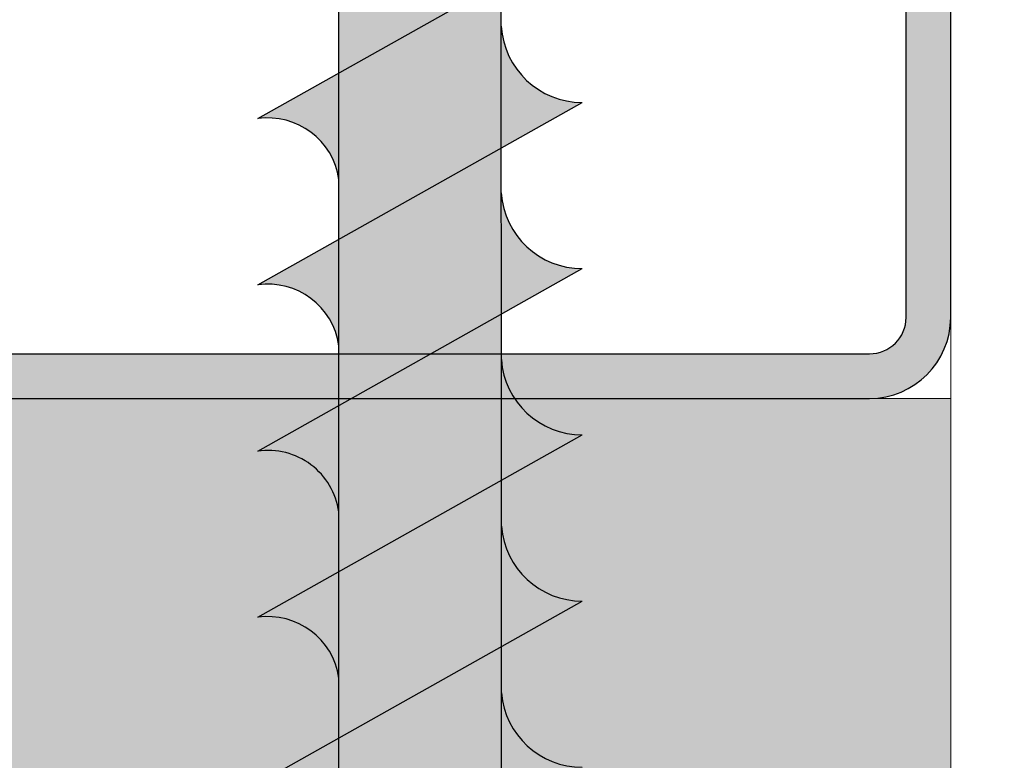
# Model space of a CAD drawing. Units: millimetres. Extents: x -6211 to 6001, y -1416 to 2089.
# Drawn here: x 4570 to 4582, y 1628 to 1637 of the extents above; entities that cross this region are included whole.
import ezdxf

# ---------------------------------------------------------------- set-up
doc = ezdxf.new("R2010")
doc.units = ezdxf.units.MM
for name, color, linetype in [('Auxiliares', 1, 'Continuous'), ('Perfileria', 5, 'Continuous'), ('Placas', 2, 'Continuous')]:
    doc.layers.add(name, color=color, linetype=linetype)

# ---------------------------------------------------------------- blocks, each defined once
blk = doc.blocks.new('A$C4F3A0E6E')
for p, q in [((22.44999999999891, 0.4499999999998181), (22.44999999999823, 32.89999999999969)), ((23, 0.4499999999998181), (22.99999999999818, 32.89999999999975)), ((0, 0), (21.99999999999818, 0)), ((2.273736754432321e-13, -0.5500000000001819), (21.99999999999818, -0.5500000000001819))]:
    blk.add_line(p, q)
for radius in [0.4500000000000001, 1]:
    blk.add_arc((21.99999999999818, 0.4499999999998181), radius, 270, 0)
blk = doc.blocks.new('TTPC70')
h = blk.add_hatch(color=254)
edge = h.paths.add_edge_path()
edge.add_ellipse((70.17791875553053, 4.64363290870233), major_axis=(-4.647084435927903, 1.131822784207904e-09), ratio=0.9999825457591462, start_angle=62.96248166435339, end_angle=87.8176764688809, ccw=False)
edge.add_line((68.06547569163013, 0.5045049842005653), (66.56438184663352, 0.5847114955124653))
edge.add_line((66.56438184663352, 0.5847114955124653), (66.89328780366304, -2.842170943040401e-14))
edge.add_line((66.89328780366304, -2.842170943040401e-14), (70.00095999999917, -5.684341886080801e-14))
edge = h.paths.add_edge_path()
edge.add_ellipse((70.17791875553053, -4.64363290870233), major_axis=(0.6137114863446771, 4.621990510085979), ratio=0.9002086078641724, start_angle=370.8020706700316, end_angle=396.54848549813863, ccw=False)
edge.add_line((70.00095999999871, 0), (66.89328780366327, -2.842170943040401e-14))
edge.add_line((66.89328780366327, -2.842170943040401e-14), (67.27037938598141, -0.6703733341707334))
edge.add_line((67.27037938598141, -0.6703733341707334), (68.10191458880263, -0.6083542288304784))
edge.add_ellipse((68.19320412119669, -1.216921044215951), major_axis=(0.6153862822100108, 2.774703581693511e-09), ratio=0.9999825457589933, start_angle=89.99999974166468, end_angle=98.53103391187199, ccw=False)
edge = h.paths.add_edge_path()
edge.add_ellipse((68.19320412119669, -1.216921044215951), major_axis=(0.6153862822100108, 2.774703581693511e-09), ratio=0.9999825457589933, start_angle=98.53103391187199, end_angle=179.9999997416556, ccw=False)
edge.add_line((68.10191458880422, -0.6083542288304784), (67.27037938598141, -0.6703733341706481))
edge.add_line((67.27037938598141, -0.6703733341706481), (67.57781783898668, -1.216921044215695))
edge = h.paths.add_edge_path()
edge.add_line((66.89328780366327, 0), (64.88540281807718, 0))
edge.add_line((64.88540281807718, 0), (65.3433416381663, -0.8140992482037177))
edge.add_line((65.3433416381663, -0.8140992482037177), (66.43886258524276, -0.7323910670124292))
edge.add_ellipse((66.50282216106439, -1.488980537727571), major_axis=(0.5734898577415514, 0.5177626373035583), ratio=0.9731351490782136, start_angle=49.35688377238449, end_angle=53.504421495555675, ccw=False)
edge.add_line((66.49404785520164, -0.7282751365514457), (67.27037938598141, -0.6703733341707618))
edge.add_line((67.27037938598141, -0.6703733341707618), (66.89328780366327, 0))
h.paths.add_polyline_path([(66.56438184663352, 0.5847114955124084), (64.49427770976286, 0.6953213893735892), (64.88540281807741, 0), (66.89328780366304, 0)])
edge = h.paths.add_edge_path()
edge.add_ellipse((65.65473570708082, 1.167659177583573), major_axis=(0.5439297664998042, 3.13547555708526e-09), ratio=0.9999825457590825, start_angle=-81.86989797611528, end_angle=8.130102023870904, ccw=False)
edge.add_line((65.73165899235687, 0.6292055791127495), (66.56438184663375, 0.58471149551238))
edge.add_line((66.56438184663375, 0.58471149551238), (66.1931987040141, 1.244581120222165))
edge = h.paths.add_edge_path()
edge.add_ellipse((66.50282216106439, -1.488980537727571), major_axis=(0.5734898577415514, 0.5177626373035583), ratio=0.9731351490782136, start_angle=53.504421495555675, end_angle=139.3568837723786, ccw=False)
edge.add_line((66.43886258524572, -0.7323910670122586), (65.3433416381663, -0.8140992482037461))
edge.add_line((65.3433416381663, -0.8140992482037461), (65.7394863925449, -1.518344297043853))
edge = h.paths.add_edge_path()
edge.add_line((64.88540281807718, 0), (62.95400342508128, 0))
edge.add_line((62.95400342508128, 0), (63.48970980012336, -0.9523502661225507))
edge.add_line((63.48970980012336, -0.9523502661225507), (64.8201025262972, -0.8531244409877274))
edge.add_ellipse((64.87984705233134, -1.757657994679704), major_axis=(0.684321361543664, 0.624300610034328), ratio=0.9656956114420745, start_angle=49.456753771195, end_angle=52.37612957364189, ccw=False)
edge.add_line((64.86652966081306, -0.8496617260768744), (65.3433416381663, -0.8140992482038882))
edge.add_line((65.3433416381663, -0.8140992482038882), (64.88540281807718, 0))
h.paths.add_polyline_path([(64.49427770976263, 0.6953213893736745), (63.47111123815398, 0.7499912645800748), (62.49467912440446, 0.8165622818126508), (62.95400342508128, 0), (64.88540281807718, 2.842170943040401e-14)])
edge = h.paths.add_edge_path()
edge.add_ellipse((63.37659560672182, 1.411589136720295), major_axis=(0.6683264391433558, 6.590370998225361e-10), ratio=0.999982545759297, start_angle=-81.86989770236772, end_angle=8.130102297651774, ccw=False)
edge.add_line((63.47111123815444, 0.7499912645799895), (64.49427770976263, 0.6953213893736461))
edge.add_line((64.49427770976263, 0.6953213893736461), (64.03820502675217, 1.506103118455258))
edge = h.paths.add_edge_path()
edge.add_ellipse((64.87984705233134, -1.757657994679704), major_axis=(0.684321361543664, 0.624300610034328), ratio=0.9656956114420745, start_angle=52.37612957364189, end_angle=139.4567537711988, ccw=False)
edge.add_line((64.82010252629743, -0.8531244409880685), (63.48970980012336, -0.9523502661225507))
edge.add_line((63.48970980012336, -0.9523502661225507), (63.96793262450751, -1.802509336999066))
edge = h.paths.add_edge_path()
edge.add_ellipse((62.85083520000012, -2), major_axis=(1.000017454545514, 1.380375099287269e-09), ratio=0.999982545759142, start_angle=90.02384607206102, end_angle=179.9999999209103, ccw=False)
edge.add_line((62.8504189988962, -1.000000086608679), (61.28849080674991, -1.000325113395775))
edge.add_line((61.28849080674991, -1.000325113395775), (61.85081774545461, -1.999999999999915))
edge = h.paths.add_edge_path()
edge.add_ellipse((61.15235207386377, 1.688749607461432), major_axis=(-0.7963664401347454, 9.629844431743294e-10), ratio=0.9999825457593134, start_angle=98.13010242344518, end_angle=188.1301024234369, ccw=False)
edge.add_line((61.2649752958896, 0.9004008135511015), (62.49467912440468, 0.8165622818125655))
edge.add_line((62.49467912440468, 0.8165622818125655), (61.94071462804413, 1.801370863734348))
h.paths.add_polyline_path([(62.49467912440423, 0.8165622818126224), (61.26497529589028, 0.9004008135510162), (60.19447108519262, 0.944564888867859), (60.72579810909087, 0), (62.95400342508128, 0)])
h.paths.add_polyline_path([(60.72579810909087, -2.842170943040401e-14), (58.67576232727242, 0), (59.23869496280508, -1.000751662170984), (61.28849080674991, -1.000325113395718)])
edge = h.paths.add_edge_path()
edge.add_ellipse((60.80079941818167, -2), major_axis=(1.000017454545514, 2.532723667535402e-09), ratio=0.999982545759142, start_angle=91.68560843186128, end_angle=179.9999998548856, ccw=False)
edge.add_line((60.77138372876402, -1.000432719912482), (59.23869496280531, -1.000751662170984))
edge.add_line((59.23869496280531, -1.000751662170984), (59.80078196363638, -2.000000000000057))
h.paths.add_polyline_path([(60.19447108519307, 0.9445648888678306), (58.85076538181806, 1), (58.11325250909067, 1), (58.67576232727242, -2.842170943040401e-14), (60.72579810909087, 0)])
edge = h.paths.add_edge_path()
edge.add_ellipse((58.72576320000007, 1.875), major_axis=(0.8838989042675225, 3.74689140620995e-10), ratio=0.9999825457591844, start_angle=-81.86989767012938, end_angle=8.130102329867611, ccw=False)
edge.add_line((58.85076538181829, 0.9999999999999716), (60.19447108519284, 0.944564888867859))
edge.add_line((60.19447108519284, 0.944564888867859), (59.60077847272714, 1.999999999999972))
h.paths.add_polyline_path([(58.11325250909067, 1), (56.06321672727267, 1), (56.62572654545465, -2.842170943040401e-14), (58.6757623272722, 0)])
edge = h.paths.add_edge_path()
edge.add_ellipse((56.67572741818162, 1.875), major_axis=(0.8838989042674669, 1.132052305743842e-08), ratio=0.9999825457593103, start_angle=-81.86989837964347, end_angle=8.130101620327707, ccw=False)
edge.add_line((56.80072959999984, 1), (58.11325250909044, 1))
edge.add_line((58.11325250909044, 1), (57.55074269090892, 1.999999999999659))
edge = h.paths.add_edge_path()
edge.add_ellipse((58.75076363636344, -2), major_axis=(1.000017454545286, 5.229680991553795e-09), ratio=0.9999825457593694, start_angle=92.37892564360283, end_angle=179.9999997003614, ccw=False)
edge.add_line((58.70925474999694, -1.000861835130451), (57.1888991188614, -1.001178210946307))
edge.add_line((57.1888991188614, -1.001178210946307), (57.75074618181816, -2.000000000000171))
h.paths.add_polyline_path([(58.6757623272722, -2.842170943040401e-14), (56.62572654545465, 0), (57.1888991188614, -1.001178210946222), (59.23869496280554, -1.000751662171012)])
h.paths.add_polyline_path([(56.62572654545443, 0), (54.5756907636362, 0), (55.13910327491703, -1.001604759721488), (57.18889911886163, -1.001178210946279)])
edge = h.paths.add_edge_path()
edge.add_ellipse((56.70072785454545, -2), major_axis=(1.000017454545514, 1.380375099287269e-09), ratio=0.999982545759142, start_angle=92.91098845792118, end_angle=179.9999999209103, ccw=False)
edge.add_line((56.64994248843914, -1.001290364208387), (55.13910327491703, -1.001604759721459))
edge.add_line((55.13910327491703, -1.001604759721459), (55.70071039999993, -2.000000000000085))
h.paths.add_polyline_path([(56.06321672727245, 1), (54.01318094545422, 1.000000000000028), (54.5756907636362, -2.842170943040401e-14), (56.62572654545443, 0)])
edge = h.paths.add_edge_path()
edge.add_ellipse((54.6256916363634, 1.875), major_axis=(0.8838989042676794, 1.462669305253027e-08), ratio=0.9999825457591212, start_angle=-81.86989859393822, end_angle=8.130101406012102, ccw=False)
edge.add_line((54.75069381818184, 1), (56.06321672727267, 1))
edge.add_line((56.06321672727267, 1), (55.50070690909092, 1.999999999999915))
edge = h.paths.add_edge_path()
edge.add_ellipse((52.5756558545454, 1.875), major_axis=(0.8838989042674669, 1.132052305743842e-08), ratio=0.9999825457593103, start_angle=-81.86989837964347, end_angle=8.130101620327707, ccw=False)
edge.add_line((52.70065803636362, 1), (54.01318094545445, 1.000000000000028))
edge.add_line((54.01318094545445, 1.000000000000028), (53.4506711272727, 1.999999999999659))
h.paths.add_polyline_path([(54.01318094545422, 1.000000000000028), (51.963145163636, 1.000000000000057), (52.52565498181798, -2.842170943040401e-14), (54.5756907636362, 0)])
h.paths.add_polyline_path([(54.5756907636362, -2.842170943040401e-14), (52.52565498181821, -2.842170943040401e-14), (53.08930743097312, -1.002031308496726), (55.13910327491703, -1.001604759721488)])
edge = h.paths.add_edge_path()
edge.add_ellipse((54.65069207272722, -2), major_axis=(1.000017454545286, 5.229680991553795e-09), ratio=0.9999825457593694, start_angle=93.35958721791741, end_angle=179.9999997003614, ccw=False)
edge.add_line((54.5920887803436, -1.001718589771144), (53.08930743097335, -1.002031308496754))
edge.add_line((53.08930743097335, -1.002031308496754), (53.65067461818194, -2.000000000000142))
h.paths.add_polyline_path([(52.52565498181798, -2.842170943040401e-14), (50.47561919999998, -2.842170943040401e-14), (51.03951158702876, -1.002457857271992), (53.08930743097289, -1.002031308496697)])
edge = h.paths.add_edge_path()
edge.add_ellipse((52.60065629090923, -2), major_axis=(1.000017454545514, 1.380375099287269e-09), ratio=0.999982545759142, start_angle=93.75485402858368, end_angle=179.9999999209103, ccw=False)
edge.add_line((52.53516748008792, -1.00214662130611), (51.03951158702921, -1.002457857271992))
edge.add_line((51.03951158702921, -1.002457857271992), (51.60063883636394, -1.999999999999744))
h.paths.add_polyline_path([(51.96314516363623, 1.000000000000028), (49.91310938181823, 1.000000000000057), (50.47561920000021, -2.842170943040401e-14), (52.52565498181821, -2.842170943040401e-14)])
edge = h.paths.add_edge_path()
edge.add_ellipse((50.52562007272741, 1.875), major_axis=(0.8838989042672781, 3.324597564727117e-09), ratio=0.9999825457594834, start_angle=-81.86989786134183, end_angle=8.130102138646123, ccw=False)
edge.add_line((50.65062225454585, 1), (51.96314516363645, 1))
edge.add_line((51.96314516363645, 1), (51.40063534545425, 2.000000000000142))
edge = h.paths.add_edge_path()
edge.add_ellipse((48.47558429090918, 1.875), major_axis=(-0.8838989042675268, 2.487690603031831e-10), ratio=0.9999825457591389, start_angle=98.1301023702685, end_angle=188.1301023702822, ccw=False)
edge.add_line((48.60058647272717, 1), (49.913109381818, 1))
edge.add_line((49.913109381818, 1), (49.35059956363625, 2.000000000000369))
h.paths.add_polyline_path([(49.91310938181846, 0.9999999999999716), (47.86307360000001, 0.9999999999999716), (48.42558341818176, 0), (50.47561920000021, 0)])
h.paths.add_polyline_path([(50.47561920000021, -2.842170943040401e-14), (48.42558341818153, 0), (48.98971574308439, -1.002884406047201), (51.03951158702876, -1.002457857271992)])
edge = h.paths.add_edge_path()
edge.add_ellipse((50.55062050909078, -2), major_axis=(1.000017454545514, 1.380375099287269e-09), ratio=0.999982545759142, start_angle=94.11224093180209, end_angle=179.9999999209103, ccw=False)
edge.add_line((50.47890871553886, -1.002574514971798), (48.98971574308439, -1.002884406047201))
edge.add_line((48.98971574308439, -1.002884406047201), (49.55060305454526, -2.000000000000284))
edge = h.paths.add_edge_path()
edge.add_ellipse((48.50058472727255, -2), major_axis=(1.000017454545286, 5.229680991553795e-09), ratio=0.9999825457593694, start_angle=94.44092726132038, end_angle=179.9999997003614, ccw=False)
edge.add_line((48.42315215183953, -1.003002304132877), (46.93991989914048, -1.003310954822467))
edge.add_line((46.93991989914048, -1.003310954822467), (47.50056727272704, -2))
h.paths.add_polyline_path([(48.42558341818153, 0), (46.37554763636354, 2.842170943040401e-14), (46.93991989914048, -1.003310954822496), (48.98971574308462, -1.002884406047258)])
h.paths.add_polyline_path([(47.86307359999955, 1), (45.81303781818156, 1), (46.37554763636354, -2.842170943040401e-14), (48.42558341818153, -2.842170943040401e-14)])
edge = h.paths.add_edge_path()
edge.add_ellipse((46.42554850909073, 1.875), major_axis=(0.8838989042674669, 1.132052305743842e-08), ratio=0.9999825457593103, start_angle=-81.86989837964347, end_angle=8.130101620327707, ccw=False)
edge.add_line((46.55055069090895, 1), (47.86307359999978, 1.000000000000028))
edge.add_line((47.86307359999978, 1.000000000000028), (47.30056378181803, 2.000000000000313))
edge = h.paths.add_edge_path()
edge.add_ellipse((44.37551272727273, 1.875), major_axis=(0.8838989042674481, 1.507202026158452e-08), ratio=0.9999825457593533, start_angle=-81.86989862281717, end_angle=8.130101377145024, ccw=False)
edge.add_line((44.50051490909073, 1), (45.81303781818178, 1))
edge.add_line((45.81303781818178, 1), (45.25052800000003, 1.999999999999886))
h.paths.add_polyline_path([(45.81303781818133, 1), (43.76300203636333, 1), (44.32551185454531, -2.842170943040401e-14), (46.37554763636354, -2.842170943040401e-14)])
h.paths.add_polyline_path([(46.37554763636354, 0), (44.32551185454531, 0), (44.89012405519611, -1.003737503597733), (46.9399198991407, -1.003310954822496)])
edge = h.paths.add_edge_path()
edge.add_ellipse((46.45054894545456, -2), major_axis=(1.000017454545514, 1.380375099287269e-09), ratio=0.999982545759142, start_angle=94.74689433005477, end_angle=179.9999999209103, ccw=False)
edge.add_line((46.36779331025332, -1.003430010530622), (44.89012405519634, -1.003737503597733))
edge.add_line((44.89012405519634, -1.003737503597733), (45.45053149090904, -2.000000000000171))
edge = h.paths.add_edge_path()
edge.add_ellipse((44.40051316363633, -2), major_axis=(1.000017454545286, 5.229680991553795e-09), ratio=0.9999825457593694, start_angle=95.03429529318367, end_angle=179.9999997003614, ccw=False)
edge.add_line((44.31275961159599, -1.003857649268355), (42.8403282112522, -1.004164052372971))
edge.add_line((42.8403282112522, -1.004164052372971), (43.40049570909105, -1.999999999999574))
h.paths.add_polyline_path([(44.32551185454531, -2.842170943040401e-14), (42.27547607272732, 0), (42.8403282112522, -1.004164052372971), (44.89012405519634, -1.003737503597705)])
h.paths.add_polyline_path([(43.76300203636333, 1), (41.71296625454556, 1), (42.27547607272754, -2.842170943040401e-14), (44.32551185454531, -2.842170943040401e-14)])
edge = h.paths.add_edge_path()
edge.add_ellipse((42.32547694545451, 1.875), major_axis=(0.8838989042675225, 3.74689140620995e-10), ratio=0.9999825457591844, start_angle=-81.86989767012938, end_angle=8.130102329867611, ccw=False)
edge.add_line((42.45047912727318, 0.9999999999999716), (43.76300203636333, 1))
edge.add_line((43.76300203636333, 1), (43.20049221818181, 1.999999999999943))
edge = h.paths.add_edge_path()
edge.add_ellipse((40.27544116363651, 1.875), major_axis=(-0.8838989042673008, 1.053428994796389e-09), ratio=0.9999825457593952, start_angle=98.13010242242899, end_angle=188.1301024224424, ccw=False)
edge.add_line((40.40044334545405, 1), (41.71296625454534, 1.000000000000028))
edge.add_line((41.71296625454534, 1.000000000000028), (41.15045643636381, 2.000000000000085))
h.paths.add_polyline_path([(41.71296625454534, 1), (39.66293047272711, 1), (40.22544029090909, -2.842170943040401e-14), (42.27547607272754, -5.684341886080801e-14)])
h.paths.add_polyline_path([(42.27547607272754, -2.842170943040401e-14), (40.22544029090886, 0), (40.79053236730783, -1.004590601148209), (42.84032821125243, -1.004164052372943)])
edge = h.paths.add_edge_path()
edge.add_ellipse((42.35047738181834, -2), major_axis=(1.000017454545746, 1.134567909057388e-08), ratio=0.9999825457589142, start_angle=95.30615488970068, end_angle=179.9999993499405, ccw=False)
edge.add_line((42.2579982056302, -1.004285231343772), (40.79053236730783, -1.004590601148237))
edge.add_line((40.79053236730783, -1.004590601148237), (41.35045992727282, -2.000000000000284))
edge = h.paths.add_edge_path()
edge.add_ellipse((40.30044159999989, -2), major_axis=(1.000017454545514, 1.380375099287269e-09), ratio=0.999982545759142, start_angle=95.56475729211951, end_angle=179.9999999209103, ccw=False)
edge.add_line((40.2034691903666, -1.004712765060248), (38.74073652336369, -1.005017149923503))
edge.add_line((38.74073652336369, -1.005017149923503), (39.3004241454546, -1.999999999999943))
h.paths.add_polyline_path([(40.22544029090886, -2.842170943040401e-14), (38.17540450909087, 0), (38.74073652336369, -1.005017149923447), (40.79053236730806, -1.004590601148209)])
h.paths.add_polyline_path([(39.66293047272711, 1), (37.61289469090889, 1), (38.17540450909087, -2.842170943040401e-14), (40.22544029090886, -2.842170943040401e-14)])
edge = h.paths.add_edge_path()
edge.add_ellipse((38.22540538181829, 1.875), major_axis=(0.8838989042674711, 1.069552938753027e-08), ratio=0.9999825457592653, start_angle=-81.86989833914589, end_angle=8.130101660841774, ccw=False)
edge.add_line((38.35040756363651, 1), (39.66293047272711, 1))
edge.add_line((39.66293047272711, 1), (39.10042065454559, 1.999999999999659))
edge = h.paths.add_edge_path()
edge.add_ellipse((36.17536959999984, 1.875), major_axis=(0.8838989042674669, 1.132052305743842e-08), ratio=0.9999825457593103, start_angle=-81.86989837964347, end_angle=8.130101620327707, ccw=False)
edge.add_line((36.30037178181806, 1), (37.61289469090889, 1))
edge.add_line((37.61289469090889, 1), (37.05038487272714, 2.000000000000171))
h.paths.add_polyline_path([(37.61289469090889, 0.9999999999999716), (35.56285890909066, 1), (36.12536872727287, -2.842170943040401e-14), (38.17540450909064, -2.842170943040401e-14)])
h.paths.add_polyline_path([(38.17540450909064, 2.842170943040401e-14), (36.12536872727264, 5.684341886080801e-14), (36.69094067941955, -1.005443698698741), (38.74073652336369, -1.005017149923532)])
edge = h.paths.add_edge_path()
edge.add_line((38.14914156258237, -1.005140256869311), (36.69094067941955, -1.005443698698713))
edge.add_line((36.69094067941955, -1.005443698698713), (37.25038836363638, -1.999999999999829))
edge.add_ellipse((38.25040581818166, -2), major_axis=(1.000017454545286, 5.229680991553795e-09), ratio=0.9999825457593694, start_angle=95.81187448510588, end_angle=179.9999997003614, ccw=False)
edge = h.paths.add_edge_path()
edge.add_ellipse((36.25037090909086, -2), major_axis=(1.000017454545514, 1.380375099287269e-09), ratio=0.999982545759142, start_angle=96.04324708205178, end_angle=179.9999999209103, ccw=False)
edge.add_line((36.14508996762038, -1.00555728657298), (34.69113985605941, -1.005859843845286))
edge.add_line((34.69113985605941, -1.005859843845286), (35.25035345454535, -2.000000000000426))
h.paths.add_polyline_path([(36.12536872727287, 0), (34.12533381818184, 0), (34.69113985605941, -1.005859843845286), (36.69094067941955, -1.005443698698713)])
h.paths.add_polyline_path([(35.56285890909089, 1), (33.56282399999986, 1), (34.12533381818184, -2.842170943040401e-14), (36.12536872727287, -5.684341886080801e-14)])
edge = h.paths.add_edge_path()
edge.add_ellipse((34.12533381818184, 1.875), major_axis=(0.8838989042672781, 3.324597564727117e-09), ratio=0.9999825457594834, start_angle=-81.86989786134183, end_angle=8.130102138646123, ccw=False)
edge.add_line((34.25033599999983, 1.000000000000028), (35.56285890909089, 1.000000000000028))
edge.add_line((35.56285890909089, 1.000000000000028), (35.00034909090914, 1.999999999999488))
edge = h.paths.add_edge_path()
edge.add_ellipse((32.12529890909082, 1.875), major_axis=(-0.8838989042675277, 5.620336838707903e-10), ratio=0.9999825457591734, start_angle=98.13010239058951, end_angle=188.1301023905885, ccw=False)
edge.add_line((32.25030109090926, 1), (33.56282400000009, 0.9999999999999716))
edge.add_line((33.56282400000009, 0.9999999999999716), (33.00031418181811, 1.999999999999744))
h.paths.add_polyline_path([(33.56282399999986, 1), (31.56278909090884, 0.9999999999999716), (32.12529890909059, 0), (34.12533381818162, 0)])
h.paths.add_polyline_path([(34.12533381818162, 0), (32.12529890909059, 0), (32.69133903269903, -1.00627598899186), (34.69113985605941, -1.005859843845286)])
edge = h.paths.add_edge_path()
edge.add_ellipse((34.25033600000006, -2), major_axis=(1.000017454545746, 1.134567909057388e-08), ratio=0.9999825457589142, start_angle=96.26609554425153, end_angle=179.9999993499405, ccw=False)
edge.add_line((34.14118796252683, -1.005974285148), (32.69133903269926, -1.006275988991888))
edge.add_line((32.69133903269926, -1.006275988991888), (33.25031854545409, -2.000000000000057))
edge = h.paths.add_edge_path()
edge.add_ellipse((32.25030109090903, -2), major_axis=(1.000017454545514, 2.532723667535402e-09), ratio=0.999982545759142, start_angle=96.48130261303879, end_angle=179.9999998548856, ccw=False)
edge.add_line((32.13742014365698, -1.006391255799741), (30.69153820933889, -1.006692134138461))
edge.add_line((30.69153820933889, -1.006692134138461), (31.25028363636352, -2.000000000000284))
h.paths.add_polyline_path([(32.12529890909059, -2.842170943040401e-14), (30.12526399999979, 0), (30.69153820933889, -1.006692134138461), (32.69133903269926, -1.006275988991888)])
h.paths.add_polyline_path([(31.56278909090884, 1), (29.56275418181804, 0.9999999999999716), (30.12526399999979, 0), (32.12529890909059, 0)])
edge = h.paths.add_edge_path()
edge.add_ellipse((30.12526400000002, 1.875), major_axis=(-0.8838989042672963, 1.13635320358792e-10), ratio=0.9999825457594059, start_angle=98.1301023615112, end_angle=188.1301023615223, ccw=False)
edge.add_line((30.25026618181801, 1), (31.56278909090884, 1))
edge.add_line((31.56278909090884, 1), (31.00027927272708, 1.999999999999602))
edge = h.paths.add_edge_path()
edge.add_ellipse((28.12522909090899, 1.875), major_axis=(0.8838989042674669, 1.132052305743842e-08), ratio=0.9999825457593103, start_angle=-81.86989837964347, end_angle=8.130101620327707, ccw=False)
edge.add_line((28.25023127272766, 0.9999999999999716), (29.56275418181804, 0.9999999999999716))
edge.add_line((29.56275418181804, 0.9999999999999716), (29.00024436363651, 1.999999999999574))
h.paths.add_polyline_path([(29.56275418181804, 1), (27.56271927272724, 1), (28.12522909090922, -2.842170943040401e-14), (30.12526399999979, 0)])
h.paths.add_polyline_path([(30.12526399999956, 0), (28.12522909090899, 0), (28.69173738597874, -1.007108279285035), (30.69153820933889, -1.006692134138461)])
edge = h.paths.add_edge_path()
edge.add_ellipse((30.25026618181801, -2), major_axis=(1.000017454545286, 5.229680991553795e-09), ratio=0.9999825457593694, start_angle=96.6896055018126, end_angle=179.9999997003614, ccw=False)
edge.add_line((30.13377358740263, -1.006808201217581), (28.6917373859792, -1.00710827928512))
edge.add_line((28.6917373859792, -1.00710827928512), (29.25024872727295, -1.999999999999886))
edge = h.paths.add_edge_path()
edge.add_ellipse((26.12519418181796, 1.875), major_axis=(0.8838989042676794, 1.462669305253027e-08), ratio=0.9999825457591212, start_angle=-81.86989859393822, end_angle=8.130101406012102, ccw=False)
edge.add_line((26.25019636363663, 1), (27.56271927272724, 1))
edge.add_line((27.56271927272724, 1), (27.00020945454571, 1.999999999999773))
h.paths.add_polyline_path([(27.56271927272724, 1), (25.56268436363621, 1), (26.12519418181819, -2.842170943040401e-14), (28.12522909090899, 0)])
h.paths.add_polyline_path([(28.12522909090899, 0), (26.12519418181819, 0), (26.69193656261859, -1.007524424431608), (28.6917373859792, -1.007108279285035)])
edge = h.paths.add_edge_path()
edge.add_ellipse((28.25023127272721, -2), major_axis=(1.000017454545514, 1.380375099287269e-09), ratio=0.999982545759142, start_angle=96.89163235492339, end_angle=179.9999999209103, ccw=False)
edge.add_line((28.13023732461761, -1.007225123684066), (26.69193656261859, -1.007524424431608))
edge.add_line((26.69193656261859, -1.007524424431608), (27.25021381818169, -2.000000000000114))
edge = h.paths.add_edge_path()
edge.add_ellipse((26.25019636363641, -2), major_axis=(1.000017454545514, 1.380375099287269e-09), ratio=0.999982545759142, start_angle=97.08792019914699, end_angle=179.9999999209103, ccw=False)
edge.add_line((26.12680195013854, -1.007642025156372), (24.69213573925867, -1.00794056957821))
edge.add_line((24.69213573925867, -1.00794056957821), (25.25017890909089, -1.999999999999858))
h.paths.add_polyline_path([(26.12519418181796, -2.842170943040401e-14), (24.12515927272716, 0), (24.69213573925845, -1.00794056957821), (26.69193656261882, -1.007524424431637)])
h.paths.add_polyline_path([(25.56268436363621, 1), (23.56264945454518, 1), (24.12515927272716, -2.842170943040401e-14), (26.12519418181819, 0)])
edge = h.paths.add_edge_path()
edge.add_ellipse((24.12515927272716, 1.875), major_axis=(0.8838989042675225, 3.74689140620995e-10), ratio=0.9999825457591844, start_angle=-81.86989767012938, end_angle=8.130102329867611, ccw=False)
edge.add_line((24.25016145454515, 0.9999999999999716), (25.56268436363644, 0.9999999999999716))
edge.add_line((25.56268436363644, 0.9999999999999716), (25.00017454545423, 1.999999999999261))
edge = h.paths.add_edge_path()
edge.add_ellipse((22.12512436363636, 1.875), major_axis=(-0.8838989042673008, 1.053428994796389e-09), ratio=0.9999825457593952, start_angle=98.13010242242899, end_angle=188.1301024224424, ccw=False)
edge.add_line((22.25012654545458, 1), (23.56264945454518, 1))
edge.add_line((23.56264945454518, 1), (23.00013963636366, 2.000000000000114))
h.paths.add_polyline_path([(23.56264945454518, 1), (22.25012654545435, 1), (21.56261454545438, 1), (22.12512436363636, -2.842170943040401e-14), (24.12515927272716, -2.842170943040401e-14)])
h.paths.add_polyline_path([(24.12515927272693, 0), (22.12512436363636, 0), (22.69233491589853, -1.008356714724783), (24.69213573925867, -1.007940569578182)])
edge = h.paths.add_edge_path()
edge.add_ellipse((24.25016145454538, -2), major_axis=(1.000017454545286, 5.229680991553795e-09), ratio=0.9999825457593694, start_angle=97.27893408606218, end_angle=179.9999997003614, ccw=False)
edge.add_line((24.12345932723883, -1.008058907327694), (22.69233491589853, -1.008356714724783))
edge.add_line((22.69233491589853, -1.008356714724783), (23.25014400000009, -2.000000000000227))
edge = h.paths.add_edge_path()
edge.add_ellipse((22.25012654545458, -2), major_axis=(1.000017454545286, 5.229680991553795e-09), ratio=0.9999825457593694, start_angle=97.46507995206412, end_angle=179.9999997003614, ccw=False)
edge.add_line((22.12020236023909, -1.008475771674597), (20.69253409253861, -1.008772859871385))
edge.add_line((20.69253409253861, -1.008772859871385), (21.25010909090929, -2.000000000000171))
h.paths.add_polyline_path([(22.12512436363636, 0), (20.12508945454556, 0), (20.69253409253838, -1.008772859871357), (22.69233491589875, -1.008356714724783)])
h.paths.add_polyline_path([(21.56261454545438, 1), (20.25009163636355, 1), (19.56257963636108, 1.000000000004235), (20.1250894545451, 0), (22.12512436363613, 0)])
edge = h.paths.add_edge_path()
edge.add_ellipse((20.12508945454533, 1.875), major_axis=(0.8838989042674575, 1.319243271644417e-08), ratio=0.9999825457593319, start_angle=-81.86989850098149, end_angle=8.130101498985198, ccw=False)
edge.add_line((20.25009163636332, 1.000000000000028), (21.56261454545438, 1))
edge.add_line((21.56261454545438, 1), (21.00010472727263, 1.999999999999716))
edge = h.paths.add_edge_path()
edge.add_ellipse((18.12505454545453, 1.875), major_axis=(0.8838989042674575, 1.319243271644417e-08), ratio=0.9999825457593319, start_angle=-81.86989850098149, end_angle=8.130101498985198, ccw=False)
edge.add_line((18.2500567273255, 1.000000000012363), (19.56257963636108, 1.000000000004292))
edge.add_line((19.56257963636108, 1.000000000004292), (19.00006981818183, 1.999999999999744))
h.paths.add_polyline_path([(19.56257963636085, 1.000000000004263), (17.56254472726368, 1.000000000016598), (18.12505454545476, 0), (20.12508945454533, 0)])
h.paths.add_polyline_path([(20.12508945454556, 0), (18.12505454545476, 0), (18.69256763567319, -1.008894550592458), (20.10774485209913, -1.008894550592458), (20.69253409253838, -1.008772859871357)])
edge = h.paths.add_edge_path()
edge.add_ellipse((20.25009163636378, -2), major_axis=(1.000017454545286, 5.229680991553795e-09), ratio=0.9999825457593694, start_angle=97.64671367494168, end_angle=179.9999997003614, ccw=False)
edge.add_line((20.1170159016483, -1.008894550592458), (18.69256763567319, -1.008894550592458))
edge.add_line((18.69256763567319, -1.008894550592458), (19.25007418181849, -1.999999999999829))
edge = h.paths.add_edge_path()
edge.add_line((18.1169755249955, -1.00889455059243), (16.69253272658216, -1.00889455059243))
edge.add_line((16.69253272658216, -1.00889455059243), (17.25003927272769, -2.000000000000085))
edge.add_ellipse((18.25005672727298, -2), major_axis=(1.000017454545286, 5.229680991553795e-09), ratio=0.9999825457593694, start_angle=97.6475451349965, end_angle=179.9999997003614, ccw=False)
h.paths.add_polyline_path([(18.12505454545453, 0), (16.12501963636396, 0), (16.69253272658216, -1.008894550592458), (18.69256763567319, -1.00889455059243)])
h.paths.add_polyline_path([(17.56254472726368, 1.000000000016598), (15.56250981816561, 1.000000000028962), (16.12501963636373, 0), (18.12505454545476, 0)])
edge = h.paths.add_edge_path()
edge.add_ellipse((16.12501963636373, 1.875), major_axis=(0.8838989042674575, 1.319243271644417e-08), ratio=0.9999825457593319, start_angle=-81.86989850098149, end_angle=8.130101498985198, ccw=False)
edge.add_line((16.25002181828768, 1.000000000024755), (17.56254472726323, 1.000000000016655))
edge.add_line((17.56254472726323, 1.000000000016655), (17.00003490909103, 2.000000000000142))
edge = h.paths.add_edge_path()
edge.add_ellipse((14.12498472727293, 1.875), major_axis=(0.8838989042674575, 1.319243271644417e-08), ratio=0.9999825457593319, start_angle=-81.86989850098149, end_angle=8.130101498985198, ccw=False)
edge.add_line((14.24998690925008, 1.00000000003709), (15.56250981816561, 1.000000000028962))
edge.add_line((15.56250981816561, 1.000000000028962), (15.00000000000023, 2.000000000000057))
h.paths.add_polyline_path([(15.56250981816606, 1.000000000028933), (13.56247490906844, 1.000000000041297), (14.12498472727361, -2.842170943040401e-14), (16.12501963636373, -2.842170943040401e-14)])
h.paths.add_polyline_path([(16.12501963636396, -2.842170943040401e-14), (14.12498472727407, -5.684341886080801e-14), (14.69249781749249, -1.008894550592458), (16.69253272658239, -1.008894550592458)])
edge = h.paths.add_edge_path()
edge.add_ellipse((16.25002181818218, -1.999999999998806), major_axis=(1.000017454545286, 5.229680991553795e-09), ratio=0.9999825457593694, start_angle=97.64754513550918, end_angle=179.9999997003614, ccw=False)
edge.add_line((16.11694061589583, -1.008894550592458), (14.69249781749227, -1.008894550592458))
edge.add_line((14.69249781749227, -1.008894550592458), (15.25000436363689, -1.999999999998352))
edge = h.paths.add_edge_path()
edge.add_ellipse((12.12494981818213, 1.875000000001194), major_axis=(0.8838989042674575, 1.319243271644417e-08), ratio=0.9999825457593319, start_angle=-81.86989850098149, end_angle=8.130101498985198, ccw=False)
edge.add_line((12.2499520002068, 1.000000000049425), (13.56247490906844, 1.000000000041325))
edge.add_line((13.56247490906844, 1.000000000041325), (12.99996509090943, 2.000000000001165))
h.paths.add_polyline_path([(13.56247490906844, 1.000000000041325), (11.56243999997082, 1.000000000053717), (12.12494981818281, 0), (14.12498472727384, 0)])
h.paths.add_polyline_path([(14.12498472727407, -2.842170943040401e-14), (12.12494981818304, -2.842170943040401e-14), (12.69246290840147, -1.008894550592487), (14.69249781749204, -1.008894550592487)])
edge = h.paths.add_edge_path()
edge.add_ellipse((14.24998690909138, -1.999999999998806), major_axis=(1.000017454545286, 5.229680991553795e-09), ratio=0.9999825457593694, start_angle=97.64754513550918, end_angle=179.9999997003614, ccw=False)
edge.add_line((14.1169057068048, -1.008894550592458), (12.69246290840147, -1.008894550592458))
edge.add_line((12.69246290840147, -1.008894550592458), (13.24996945454632, -1.99999999999892))
edge = h.paths.add_edge_path()
edge.add_ellipse((12.24995200000058, -1.999999999913626), major_axis=(1.000017454545286, 5.229680991553795e-09), ratio=0.9999825457593694, start_angle=97.6475451721816, end_angle=179.9999997003614, ccw=False)
edge.add_line((12.11687079707986, -1.008894550592458), (10.69242799935842, -1.008894550592458))
edge.add_line((10.69242799935842, -1.008894550592458), (11.24993454545529, -1.999999999913797))
h.paths.add_polyline_path([(12.12494981818304, -2.842170943040401e-14), (10.12491490914044, -5.684341886080801e-14), (10.69242799935842, -1.008894550592458), (12.69246290840147, -1.008894550592458)])
h.paths.add_polyline_path([(11.56243999997105, 1.000000000053632), (9.562405090921175, 1.000000000065967), (10.12491490913999, 0), (12.12494981818304, -2.842170943040401e-14)])
edge = h.paths.add_edge_path()
edge.add_ellipse((10.12491490909133, 1.875000000001194), major_axis=(0.8838989042674575, 1.319243271644417e-08), ratio=0.9999825457593319, start_angle=-81.86989850098149, end_angle=8.130101498985198, ccw=False)
edge.add_line((10.24991709116921, 1.000000000061789), (11.56243999997082, 1.000000000053689))
edge.add_line((11.56243999997082, 1.000000000053689), (10.99993018181885, 2.000000000001421))
edge = h.paths.add_edge_path()
edge.add_ellipse((8.12488000000053, 1.875000000086374), major_axis=(0.8838989042674575, 1.319243271644417e-08), ratio=0.9999825457593319, start_angle=-81.86989850098149, end_angle=8.130101498985198, ccw=False)
edge.add_line((8.24988218176668, 1.000000000074124), (9.562405090920947, 1.000000000066024))
edge.add_line((9.562405090920947, 1.000000000066024), (8.9998952727276, 2.000000000086374))
h.paths.add_polyline_path([(9.56240509092072, 1.000000000066052), (7.562370181827191, 1.000000000078387), (8.124880000053054, -2.842170943040401e-14), (10.12491490914022, -2.842170943040401e-14)])
h.paths.add_polyline_path([(10.12491490914044, -2.842170943040401e-14), (8.124880000053054, -5.684341886080801e-14), (8.692393090271253, -1.00889455059243), (10.69242799935864, -1.00889455059243)])
edge = h.paths.add_edge_path()
edge.add_ellipse((10.24991709090978, -1.999999999907175), major_axis=(1.000017454545286, 5.229680991553795e-09), ratio=0.9999825457593694, start_angle=97.647545174968, end_angle=179.9999997003614, ccw=False)
edge.add_line((10.11683588794108, -1.008894550592458), (8.69239309027148, -1.008894550592458))
edge.add_line((8.69239309027148, -1.008894550592458), (9.249899636364262, -1.999999999907288))
edge = h.paths.add_edge_path()
edge.add_ellipse((8.249882181818975, -1.999999999901178), major_axis=(1.000017454545286, 5.229680991553795e-09), ratio=0.9999825457593694, start_angle=97.64754517754437, end_angle=179.9999997003614, ccw=False)
edge.add_line((8.116800978805259, -1.008894550592458), (6.692358181184318, -1.008894550592487))
edge.add_line((6.692358181184318, -1.008894550592487), (7.249864727273689, -1.999999999901036))
h.paths.add_polyline_path([(8.124880000052826, 2.842170943040401e-14), (6.124845090965437, 5.684341886080801e-14), (6.692358181183636, -1.008894550592458), (8.69239309027148, -1.008894550592458)])
h.paths.add_polyline_path([(7.562370181827191, 1.00000000007833), (5.562335272732525, 1.000000000090722), (6.124845090965664, -2.842170943040401e-14), (8.124880000052826, -5.684341886080801e-14)])
edge = h.paths.add_edge_path()
edge.add_ellipse((6.12484509090973, 1.875000000092825), major_axis=(0.8838989042674575, 1.319243271644417e-08), ratio=0.9999825457593319, start_angle=-81.86989850098149, end_angle=8.130101498985198, ccw=False)
edge.add_line((6.249847272700208, 1.000000000086516), (7.562370181826964, 1.000000000078387))
edge.add_line((7.562370181826964, 1.000000000078387), (6.999860363637026, 2.000000000093422))
edge = h.paths.add_edge_path(flags=16)
edge.add_ellipse((4.12481018181893, 1.875000000098822), major_axis=(0.8838989042674575, 1.319243271644417e-08), ratio=0.9999825457593319, start_angle=-81.86989850098149, end_angle=8.130101498985198, ccw=False)
edge.add_line((4.24981236363692, 1.000000000098822), (5.562335272732753, 1.000000000090694))
edge.add_line((5.562335272732753, 1.000000000090694), (4.999825454546453, 2.000000000098424))
edge = h.paths.add_edge_path()
edge.add_line((5.562335272732525, 1.000000000090694), (4.249812363637375, 1.000000000098794))
edge.add_ellipse((4.500078545454471, 4.5), major_axis=(-1.067519243303686, 3.344285000665414), ratio=0.9967146613812834, start_angle=72.35109861573301, end_angle=158.1415257223221, ccw=False)
edge.add_line((1.000017454545514, 4.500000000004349), (1.000017454545514, 0))
edge.add_line((1.000017454545514, 0), (6.124845090965437, 0))
edge.add_line((6.124845090965437, 0), (5.562335272732525, 1.000000000090694))
edge = h.paths.add_edge_path()
edge.add_line((6.124845090965664, -2.842170943040401e-14), (1.000017454545514, -2.842170943040401e-14))
edge.add_line((1.000017454545514, -2.842170943040401e-14), (1.000017454545286, -4.500000000002558))
edge.add_ellipse((4.500078545454471, -4.5), major_axis=(-3.500061090908958, 5.286590102129991e-10), ratio=0.9999825457592275, start_angle=-85.91438321137332, end_angle=8.654183147882577e-09, ccw=False)
edge.add_line((4.250709517949645, -1.008894550592458), (6.097905505169365, -1.008894550592487))
edge.add_ellipse((6.108911026400619, -2.006694339232951), major_axis=(0.4928756174702213, 0.8701048996465898), ratio=0.9915872047596171, start_angle=28.27269276249058, end_angle=30.372273873411075, ccw=False)
edge.add_line((6.134314123605236, -1.008894550592458), (6.69235818118409, -1.008894550592487))
edge.add_line((6.69235818118409, -1.008894550592487), (6.124845090965664, -2.842170943040401e-14))
edge = h.paths.add_edge_path()
edge.add_line((6.69235818118409, -1.008894550592458), (6.134314123602962, -1.008894550592487))
edge.add_ellipse((6.108911026400619, -2.006694339232951), major_axis=(0.4928756174702213, 0.8701048996465898), ratio=0.9915872047596171, start_angle=-30.269972583802485, end_angle=28.27269276249058, ccw=False)
edge.add_line((6.969496255248487, -1.501575860512531), (6.69235818118409, -1.008894550592458))
h.paths.add_polyline_path([(1.000017454545286, 4.5), (-2.273736754432321e-13, 4.5), (-2.273736754432321e-13, 0), (1.000017454545514, 0)])
h.paths.add_polyline_path([(1.000017454545514, 0), (0, 0), (-2.273736754432321e-13, -4.500000000000028), (1.000017454545514, -4.500000000000028)])
for p, q in [((45.25052800000003, 2), (47.50056727272727, -2)), ((47.30056378181803, 2), (49.55060305454526, -2)), ((49.35059956363648, 2), (51.60063883636371, -2)), ((51.40063534545448, 2), (53.65067461818194, -2)), ((53.4506711272727, 2), (55.70071039999993, -2))]:
    blk.add_line(p, q)
for points in [[(4.249812363637147, 1.000000000098822), (20.25009163636355, 1), (22.25012654545435, 1), (58.85076538181829, 1), (61.2649752958896, 0.900400813551073), (63.47111123815444, 0.7499912645799895), (68.06547569163035, 0.5045049842005085)], [(20.10774485209913, -1.008894550592458), (62.85083520000012, -1), (68.19320412119669, -0.6015455031064221)]]:
    blk.add_lwpolyline(points)
for centre, major_axis, ratio, start_param, end_param in [((46.42554850909073, 1.875), (0.8838989042674669, 1.132052305743842e-08), 0.9999825457593102, -1.428899284997949, 0.141897041796444), ((48.47558429090918, 1.875), (-0.8838989042675268, 2.487690603031831e-10), 0.9999825457591389, 1.712693381680277, 3.283489708475412), ((50.52562007272741, 1.875), (0.8838989042672781, 3.324597564727117e-09), 0.9999825457594834, -1.428899275951877, 0.1418970508428068), ((52.5756558545454, 1.875), (0.8838989042674669, 1.132052305743842e-08), 0.9999825457593102, -1.428899284997949, 0.141897041796444), ((46.45054894545456, -2), (1.000017454545514, 1.380375099287269e-09), 0.999982545759142, 1.653645262098602, 3.141592652209418), ((48.50058472727255, -2), (1.000017454545286, 5.229680991553795e-09), 0.9999825457593694, 1.648305129346512, 3.141592648360112), ((50.55062050909078, -2), (1.000017454545514, 1.380375099287269e-09), 0.999982545759142, 1.642568470690124, 3.141592652209418), ((52.60065629090923, -2), (1.000017454545514, 1.380375099287269e-09), 0.999982545759142, 1.636330892525456, 3.141592652209418), ((54.65069207272722, -2), (1.000017454545286, 5.229680991553795e-09), 0.9999825457593694, 1.629432185255472, 3.141592648360112)]:
    blk.add_ellipse(centre, major_axis=major_axis, ratio=ratio, start_param=start_param, end_param=end_param)

msp = doc.modelspace()

# ---------------------------------------------------------------- hatches: boundary and pattern name
at = {"layer": 'Auxiliares', "lineweight": 0}
h = msp.add_hatch(dxfattribs=at)
h.set_pattern_fill('ANSI31', color=256, scale=5, style=0)
h.set_pattern_definition([(45, (4486.772150574926, 1274.085916606932), (-11.22532015133644, 11.22532015133644), [])])
h.paths.add_polyline_path([(4647.316702328392, 1418.960502534975), (4647.316702328394, 2088.879646497223), (4581.121720496069, 2088.879646497222), (4581.121720496069, 1418.960502534975)])
at = {"layer": 'Perfileria', "lineweight": 0}
msp.add_hatch(color=253, dxfattribs=at).paths.add_polyline_path([(4581.121720496067, 1665.877668598304, 1), (4580.021720496067, 1665.877668598304), (4580.021720496067, 1663.427668598304), (4580.571720496067, 1663.427668598304), (4580.571720496067, 1633.427668598304, -0.4142135623734559), (4580.121720496067, 1632.977668598304), (4558.121720496069, 1632.977668598304), (4558.121720496069, 1632.427668598304), (4580.121720496067, 1632.427668598304, 0.4142135623736444), (4581.121720496069, 1633.427668598304)])
at = {"layer": 'Placas', "lineweight": 0}
msp.add_hatch(color=230, dxfattribs=at).paths.add_polyline_path([(4581.121720496069, 1632.427668598304), (4427.203738889904, 1632.427668598304), (3581.121720496069, 1632.427668598304), (3581.121720496069, 1607.427668598304), (4427.203738889904, 1607.427668598304), (4581.121720496069, 1607.427668598304)])

# ---------------------------------------------------------------- linework, layer by layer
at = {"lineweight": 0}
msp.add_line((4581.121720496069, 1418.960502534975), (4581.121720496069, 2088.879646497223), dxfattribs=at)
at = {"layer": 'Placas', "lineweight": 0}
msp.add_lwpolyline([(4427.203738889904, 1632.427668598304), (3581.121720496069, 1632.427668598304), (3581.121720496069, 1607.427668598304), (4581.121720496069, 1607.427668598304), (4581.121720496069, 1632.427668598304)], close=True, dxfattribs=at)

# ---------------------------------------------------------------- block references
at = {"layer": 'Auxiliares', "lineweight": 0, "rotation": 90}
msp.add_blockref('TTPC70', (4574.579953916, 1582.427668598304), dxfattribs=at)
at = {"layer": 'Perfileria', "lineweight": 0}
msp.add_blockref('A$C4F3A0E6E', (4558.121720496069, 1632.977668598304), dxfattribs=at)

doc.saveas('drawing.dxf')
